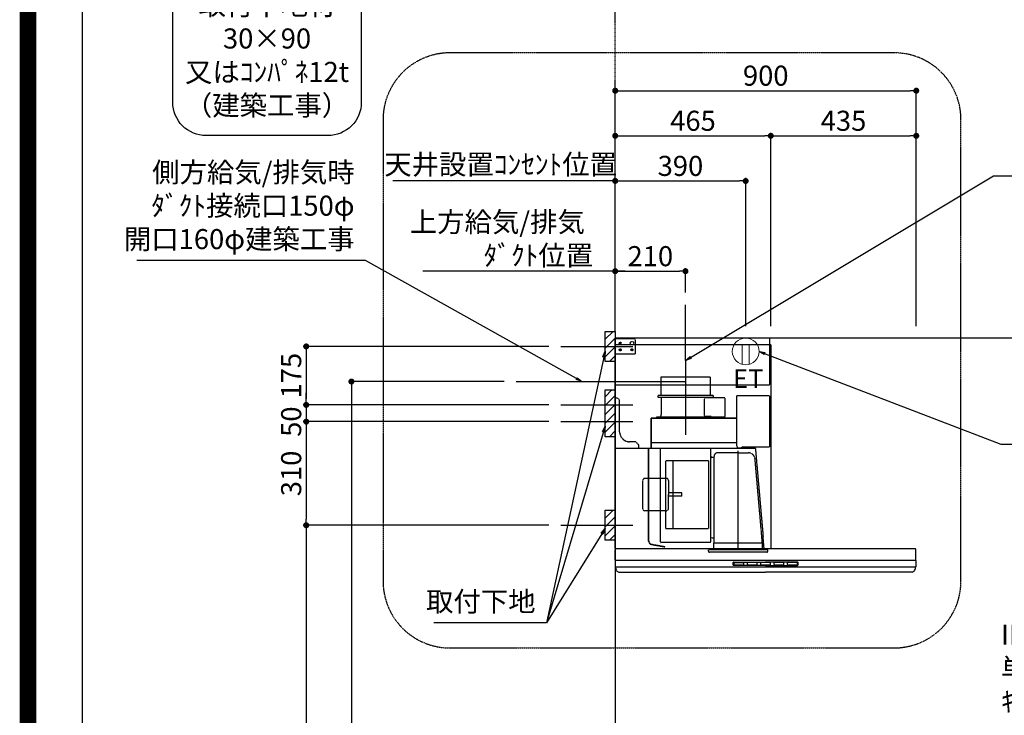
# Model space of a CAD drawing. Units: millimetres. Extents: x -109 to 26472, y -120 to 8859.
# Drawn here: x 13948 to 16891, y 3337 to 5418 of the extents above; entities that cross this region are included whole.
import ezdxf

# ---------------------------------------------------------------- set-up
doc = ezdxf.new("R2010")
doc.units = ezdxf.units.MM
doc.linetypes.add('CENTER', pattern=[2, 1.25, -0.25, 0.25, -0.25])
doc.linetypes.add('HIDDEN', pattern=[0.375, 0.25, -0.125])
doc.layers.get('DEFPOINTS').update_dxf_attribs({"color": 146})
for name, color, linetype in [('111-壁仕上', 3, 'Continuous'), ('150-機器', 8, 'Continuous'), ('160-文字', 254, 'Continuous'), ('166-寸法B', 11, 'Continuous'), ('180-補助', 161, 'Continuous'), ('190-図面外枠', 5, 'Continuous')]:
    doc.layers.add(name, color=color, linetype=linetype)
doc.styles.add('KH001', font='txt')
doc.styles.add('ＭＳ ゴシック', font='txt', dxfattribs={"height": 10})
doc.dimstyles.new('KH1xx030', dxfattribs={"dimscale": 30, "dimtxt": 2, "dimasz": 0.6, "dimexe": 0.3, "dimexo": 1.2, "dimgap": 0.5, "dimtad": 3, "dimdec": 1, "dimdsep": 46, "dimlunit": 6, "dimtxsty": 'KH001', "dimblk": 'DOT', "dimcen": 1, "dimdle": 1, "dimclrd": 256, "dimclre": 256, "dimclrt": 256, "dimadec": 0, "dimazin": 0, "dimtfac": 1, "dimtdec": 1, "dimtix": 1, "dimtmove": 2, "dimatfit": 3, "dimldrblk": 'CLOSEDBLANK', "dimfxl": 1, "dimtolj": 1, "dimtzin": 0, "dimlwd": -1, "dimlwe": -1, "dimarcsym": 0})

# ---------------------------------------------------------------- blocks, each defined once
blk = doc.blocks.new('A$C5D946DDC')
at = {"layer": '190-図面外枠'}
blk.add_line((271, 350.7), (271, 14349.3), dxfattribs=at)
at = {"layer": 'DEFPOINTS'}
blk.add_lwpolyline([(0, 0), (20790, 0), (20790, 14700), (0, 14700)], close=True, dxfattribs=at)
blk = doc.blocks.new('取付下地注釈')
at = {"layer": '160-文字'}
blk.add_lwpolyline([(-181.9, 0), (181.9, 0, -0.414214), (281.9, -100), (281.9, -381, -0.414214), (181.9, -481), (-181.9, -481, -0.414214), (-281.9, -381), (-281.9, -100, -0.414214)], format="xyb", close=True, dxfattribs=at)
at = {"layer": '160-文字', "insert": (0, -240.5), "char_height": 60, "attachment_point": 5, "style": 'KH001'}
blk.add_mtext('\\A1;取付下地材\\P30×90\\P又はｺﾝﾊﾟﾈ12t\\P（建築工事）', dxfattribs=at)
blk = doc.blocks.new('_Dot')
at = {"color": 0, "linetype": 'ByBlock', "lineweight": -2}
blk.add_line((-0.5, 0), (-1, 0), dxfattribs=at)
at = {"color": 0, "linetype": 'ByBlock', "const_width": 0.5}
blk.add_lwpolyline([(-0.25, 0, 1), (0.25, 0, 1)], format="xyb", close=True, dxfattribs=at)
blk = doc.blocks.new('*D400')
at = {"layer": '166-寸法B', "transparency": 16777216}
for p, q in [((15727.9, 4501.4), (15727.9, 5214.4)), ((16627.9, 4501.4), (16627.9, 5214.4)), ((15745.9, 5205.4), (16609.9, 5205.4))]:
    blk.add_line(p, q, dxfattribs=at)
at = {"layer": 'DEFPOINTS', "color": 0, "transparency": 16777216}
for p in [(16627.9, 5205.4), (15727.9, 4465.4), (16627.9, 4465.4)]:
    blk.add_point(p, dxfattribs=at)
at = {"layer": '166-寸法B', "transparency": 16777216, "xscale": 18, "yscale": 18, "zscale": 18, "rotation": 180}
blk.add_blockref('_Dot', (15727.9, 5205.4), dxfattribs=at)
at = {"layer": '166-寸法B', "transparency": 16777216, "xscale": 18, "yscale": 18, "zscale": 18}
blk.add_blockref('_Dot', (16627.9, 5205.4), dxfattribs=at)
at = {"layer": '166-寸法B', "transparency": 16777216, "insert": (16177.9, 5250.4), "char_height": 60, "attachment_point": 5, "style": 'KH001'}
blk.add_mtext('\\A1;900', dxfattribs=at)
blk = doc.blocks.new('_ClosedBlank')
at = {"color": 0, "linetype": 'ByBlock', "lineweight": -2}
for p, q in [((-1, 0.17), (0, 0)), ((-1, 0.17), (-1, -0.17)), ((0, 0), (-1, -0.17))]:
    blk.add_line(p, q, dxfattribs=at)
blk = doc.blocks.new('*D401')
at = {"layer": '166-寸法B', "transparency": 16777216}
for p, q in [((15757.9, 4665.4), (15152.8, 4665.4)), ((15727.9, 4501.4), (15727.9, 4674.4))]:
    blk.add_line(p, q, dxfattribs=at)
at = {"layer": 'DEFPOINTS', "color": 0, "transparency": 16777216}
for p in [(15182.8, 4665.4), (15727.9, 4465.4), (15182.8, 4337.2)]:
    blk.add_point(p, dxfattribs=at)
at = {"layer": '166-寸法B', "transparency": 16777216, "insert": (15498.2, 4762.8), "char_height": 60, "attachment_point": 5, "style": 'KH001'}
blk.add_mtext('\\A1;上方給気/排気\u3000\u3000\u3000\\Pﾀﾞｸﾄ位置', dxfattribs=at)
blk = doc.blocks.new('_None')
blk = doc.blocks.new('*D402')
at = {"layer": '166-寸法B', "transparency": 16777216}
for p, q in [((15727.9, 4501.4), (15727.9, 4674.4)), ((15745.9, 4665.4), (15919.9, 4665.4)), ((15937.9, 4601.4), (15937.9, 4674.4))]:
    blk.add_line(p, q, dxfattribs=at)
at = {"layer": 'DEFPOINTS', "color": 0, "transparency": 16777216}
for p in [(15937.9, 4665.4), (15937.9, 4565.4), (15727.9, 4465.4)]:
    blk.add_point(p, dxfattribs=at)
at = {"layer": '166-寸法B', "transparency": 16777216, "xscale": 18, "yscale": 18, "zscale": 18, "rotation": 180}
blk.add_blockref('_Dot', (15727.9, 4665.4), dxfattribs=at)
at = {"layer": '166-寸法B', "transparency": 16777216, "xscale": 18, "yscale": 18, "zscale": 18}
blk.add_blockref('_Dot', (15937.9, 4665.4), dxfattribs=at)
at = {"layer": '166-寸法B', "transparency": 16777216, "insert": (15832.9, 4710.4), "char_height": 60, "attachment_point": 5, "style": 'KH001'}
blk.add_mtext('\\A1;210', dxfattribs=at)
blk = doc.blocks.new('*D323')
at = {"layer": '166-寸法B', "transparency": 16777216}
for p, q in [((15727.9, 4501.4), (15727.9, 5079.4)), ((15745.9, 5070.4), (16174.9, 5070.4)), ((16192.9, 4501.4), (16192.9, 5079.4))]:
    blk.add_line(p, q, dxfattribs=at)
at = {"layer": 'DEFPOINTS', "color": 0, "transparency": 16777216}
for p in [(16192.9, 5070.4), (15727.9, 4465.4), (16192.9, 4465.4)]:
    blk.add_point(p, dxfattribs=at)
at = {"layer": '166-寸法B', "transparency": 16777216, "xscale": 18, "yscale": 18, "zscale": 18, "rotation": 180}
blk.add_blockref('_Dot', (15727.9, 5070.4), dxfattribs=at)
at = {"layer": '166-寸法B', "transparency": 16777216, "xscale": 18, "yscale": 18, "zscale": 18}
blk.add_blockref('_Dot', (16192.9, 5070.4), dxfattribs=at)
at = {"layer": '166-寸法B', "transparency": 16777216, "insert": (15960.4, 5115.4), "char_height": 60, "attachment_point": 5, "style": 'KH001'}
blk.add_mtext('\\A1;465', dxfattribs=at)
blk = doc.blocks.new('*D324')
at = {"layer": '166-寸法B', "transparency": 16777216}
for p, q in [((16192.9, 4501.4), (16192.9, 5079.4)), ((16210.9, 5070.4), (16609.9, 5070.4)), ((16627.9, 4501.4), (16627.9, 5079.4))]:
    blk.add_line(p, q, dxfattribs=at)
at = {"layer": 'DEFPOINTS', "color": 0, "transparency": 16777216}
for p in [(16627.9, 5070.4), (16192.9, 4465.4), (16627.9, 4465.4)]:
    blk.add_point(p, dxfattribs=at)
at = {"layer": '166-寸法B', "transparency": 16777216, "xscale": 18, "yscale": 18, "zscale": 18, "rotation": 180}
blk.add_blockref('_Dot', (16192.9, 5070.4), dxfattribs=at)
at = {"layer": '166-寸法B', "transparency": 16777216, "xscale": 18, "yscale": 18, "zscale": 18}
blk.add_blockref('_Dot', (16627.9, 5070.4), dxfattribs=at)
at = {"layer": '166-寸法B', "transparency": 16777216, "insert": (16410.4, 5115.4), "char_height": 60, "attachment_point": 5, "style": 'KH001'}
blk.add_mtext('\\A1;435', dxfattribs=at)
blk = doc.blocks.new('*D326')
at = {"layer": '166-寸法B', "transparency": 16777216}
for p, q in [((15529, 4440.4), (14795.2, 4440.4)), ((14804.2, 4422.4), (14804.2, 4283.4)), ((15529, 4265.4), (14795.2, 4265.4))]:
    blk.add_line(p, q, dxfattribs=at)
at = {"layer": 'DEFPOINTS', "color": 0, "transparency": 16777216}
for p in [(15565, 4440.4), (14804.2, 4265.4), (15565, 4265.4)]:
    blk.add_point(p, dxfattribs=at)
at = {"layer": '166-寸法B', "transparency": 16777216, "xscale": 18, "yscale": 18, "zscale": 18}
for p, rotation in [((14804.2, 4440.4), 90), ((14804.2, 4265.4), 270)]:
    blk.add_blockref('_Dot', p, dxfattribs=dict(at, rotation=rotation))
at = {"layer": '166-寸法B', "transparency": 16777216, "insert": (14759.2, 4352.9), "char_height": 60, "attachment_point": 5, "rotation": 90, "style": 'KH001'}
blk.add_mtext('\\A1;175', dxfattribs=at)
blk = doc.blocks.new('*D327')
at = {"layer": '166-寸法B', "transparency": 16777216}
for p, q in [((15395.6, 4335.4), (14930.3, 4335.4)), ((14939.3, 4317.4), (14939.3, 2083.4)), ((15691.9, 2065.4), (14930.3, 2065.4))]:
    blk.add_line(p, q, dxfattribs=at)
at = {"layer": 'DEFPOINTS', "color": 0, "transparency": 16777216}
for p in [(15431.6, 4335.4), (14939.3, 2065.4), (15727.9, 2065.4)]:
    blk.add_point(p, dxfattribs=at)
at = {"layer": '166-寸法B', "transparency": 16777216, "xscale": 18, "yscale": 18, "zscale": 18}
for p, rotation in [((14939.3, 4335.4), 90), ((14939.3, 2065.4), 270)]:
    blk.add_blockref('_Dot', p, dxfattribs=dict(at, rotation=rotation))
at = {"layer": '166-寸法B', "transparency": 16777216, "insert": (14890.5, 3200.4), "char_height": 60, "attachment_point": 5, "rotation": 90, "style": 'KH001'}
blk.add_mtext('\\A1;2,270', dxfattribs=at)
blk = doc.blocks.new('*D328')
at = {"layer": '166-寸法B', "transparency": 16777216}
for p, q in [((15529, 3905.4), (14795.2, 3905.4)), ((14804.2, 3887.4), (14804.2, 2083.4)), ((15691.9, 2065.4), (14795.2, 2065.4))]:
    blk.add_line(p, q, dxfattribs=at)
at = {"layer": 'DEFPOINTS', "color": 0, "transparency": 16777216}
for p in [(15565, 3905.4), (14804.2, 2065.4), (15727.9, 2065.4)]:
    blk.add_point(p, dxfattribs=at)
at = {"layer": '166-寸法B', "transparency": 16777216, "xscale": 18, "yscale": 18, "zscale": 18}
for p, rotation in [((14804.2, 3905.4), 90), ((14804.2, 2065.4), 270)]:
    blk.add_blockref('_Dot', p, dxfattribs=dict(at, rotation=rotation))
at = {"layer": '166-寸法B', "transparency": 16777216, "insert": (14755.4, 2985.4), "char_height": 60, "attachment_point": 5, "rotation": 90, "style": 'KH001'}
blk.add_mtext('\\A1;1,840', dxfattribs=at)
blk = doc.blocks.new('*D329')
at = {"layer": '166-寸法B', "transparency": 16777216}
for p, q in [((14804.2, 4283.4), (14804.2, 4301.4)), ((15529, 4265.4), (14795.2, 4265.4)), ((14804.2, 4265.4), (14804.2, 4215.4)), ((15529, 4215.4), (14795.2, 4215.4)), ((14804.2, 4197.4), (14804.2, 4179.4))]:
    blk.add_line(p, q, dxfattribs=at)
at = {"layer": 'DEFPOINTS', "color": 0, "transparency": 16777216}
for p in [(15565, 4265.4), (14804.2, 4215.4), (15565, 4215.4)]:
    blk.add_point(p, dxfattribs=at)
at = {"layer": '166-寸法B', "transparency": 16777216, "xscale": 18, "yscale": 18, "zscale": 18}
for p, rotation in [((14804.2, 4265.4), 270), ((14804.2, 4215.4), 90)]:
    blk.add_blockref('_Dot', p, dxfattribs=dict(at, rotation=rotation))
at = {"layer": '166-寸法B', "transparency": 16777216, "insert": (14759.2, 4215.4), "char_height": 60, "attachment_point": 5, "rotation": 90, "style": 'KH001'}
blk.add_mtext('\\A1;50', dxfattribs=at)
blk = doc.blocks.new('*D330')
at = {"layer": '166-寸法B', "transparency": 16777216}
for p, q in [((15529, 4215.4), (14795.2, 4215.4)), ((14804.2, 4197.4), (14804.2, 3923.4)), ((15529, 3905.4), (14795.2, 3905.4))]:
    blk.add_line(p, q, dxfattribs=at)
at = {"layer": 'DEFPOINTS', "color": 0, "transparency": 16777216}
for p in [(15565, 4215.4), (14804.2, 3905.4), (15565, 3905.4)]:
    blk.add_point(p, dxfattribs=at)
at = {"layer": '166-寸法B', "transparency": 16777216, "xscale": 18, "yscale": 18, "zscale": 18}
for p, rotation in [((14804.2, 4215.4), 90), ((14804.2, 3905.4), 270)]:
    blk.add_blockref('_Dot', p, dxfattribs=dict(at, rotation=rotation))
at = {"layer": '166-寸法B', "transparency": 16777216, "insert": (14759.2, 4060.4), "char_height": 60, "attachment_point": 5, "rotation": 90, "style": 'KH001'}
blk.add_mtext('\\A1;310', dxfattribs=at)
blk = doc.blocks.new('SBLRF-3R-9017VL_S')
at = {"layer": '150-機器', "color": 6, "linetype": 'Continuous'}
for p, q in [((462.6, 0), (0, 0)), ((0, -50), (0, 0)), ((462.6, -20.6), (462.6, 0)), ((1.2, 0), (0, 0)), ((465, -20.6), (0, -20.6)), ((465, -20.6), (465, -630)), ((0, -629.4), (0, -50)), ((0.6, -629.4), (0, -629.4)), ((0, -664.2), (0, -633)), ((0.6, -629.4), (0.6, -630)), ((896, -630), (0.6, -630)), ((899, -664.2), (899, -633)), ((0, -665.5), (0, -684.5)), ((449.5, -665), (0.5, -665)), ((898.5, -665), (449.5, -665)), ((899, -665.5), (899, -684.5)), ((898.5, -685), (0.5, -685)), ((1, -685.8), (1, -685)), ((3.9, -695.3), (2.3, -692)), ((11.2, -700), (449.5, -700)), ((887.8, -700), (449.5, -700)), ((895.1, -695.3), (896.7, -692)), ((898, -685.8), (898, -685))]:
    blk.add_line(p, q, dxfattribs=at)
at = {"layer": '150-機器', "linetype": 'HIDDEN'}
for p, q in [((1.2, -22), (1.2, 0)), ((58, -2), (1.2, -2)), ((1.2, -51), (1.2, -22)), ((60, -4), (58, -2)), ((60, -4), (60, -46)), ((462.6, -140), (462.6, -20.6)), ((0.6, -50), (0, -50)), ((1.2, -50), (0.6, -50)), ((0.6, -140), (0.6, -51)), ((1.2, -51), (0.6, -51)), ((58, -48), (1.2, -48)), ((60, -46), (58, -48)), ((283.9, -117.4), (136.1, -117.4)), ((136.1, -117.4), (136.1, -171.4)), ((283.9, -117.4), (283.9, -171.4)), ((0.6, -140), (462.6, -140)), ((127.5, -171.4), (127.5, -175.4)), ((292.5, -171.4), (127.5, -171.4)), ((292.5, -171.4), (292.5, -175.4)), ((363.1, -324.5), (363.1, -173)), ((461, -172.5), (363.6, -172.5)), ((461, -172.5), (461, -326.5)), ((1, -328.8), (1, -180)), ((8, -180), (1, -180)), ((13, -185), (8, -180)), ((13, -280), (13, -185)), ((290.5, -177.4), (129.5, -177.4)), ((137.8, -177.4), (137.8, -228.6)), ((265.8, -181.9), (265.8, -231.1)), ((295.5, -178.9), (268.8, -178.9)), ((282.2, -177.4), (282.2, -178.9)), ((327.3, -178.3), (295.5, -178.3)), ((295.5, -178.9), (295.5, -178.3)), ((327.9, -178.9), (327.9, -235.9)), ((286.4, -234.1), (268.8, -234.1)), ((286.4, -236.4), (286.4, -234.1)), ((107.5, -241.4), (107.5, -240)), ((107.5, -330), (107.5, -241.4)), ((363.1, -239.4), (108.1, -239.4)), ((108.1, -240), (363.1, -240)), ((108.1, -330), (108.1, -240)), ((122, -236.4), (122, -239.4)), ((298, -236.4), (122, -236.4)), ((298, -239.4), (122, -239.4)), ((298, -236.4), (298, -239.4)), ((327.3, -236.5), (298, -236.5)), ((61, -310), (43, -310)), ((71, -320), (61, -310)), ((71, -330), (71, -320)), ((363.1, -313.6), (108.1, -313.6)), ((418.3, -330), (0.8, -330)), ((99.9, -607.4), (99.9, -330)), ((100.7, -600.8), (100.7, -330)), ((135.7, -610.7), (135.7, -330)), ((285.7, -610.7), (285.7, -330)), ((367.5, -343.2), (306.1, -343.2)), ((365.6, -325), (363.6, -325)), ((365.6, -330), (365.6, -325)), ((378.1, -329.5), (365.6, -329.5)), ((367.5, -630.8), (367.5, -336.8)), ((367.5, -343.2), (397.6, -343.2)), ((461, -326.5), (378.1, -326.5)), ((378.1, -330), (378.1, -326.5)), ((419.1, -330.7), (442.1, -594)), ((439.1, -326.5), (439.6, -326.5)), ((151.3, -569.2), (151.3, -367.2)), ((279.3, -367.2), (151.3, -367.2)), ((173.3, -569.2), (173.3, -367.2)), ((279.3, -367.2), (279.3, -569.2)), ((289.1, -356.1), (294.1, -356.1)), ((295.5, -463.8), (295.5, -353.8)), ((439.3, -605.6), (418.1, -362)), ((82.6, -510.8), (82.6, -425.6)), ((153, -419.6), (88.6, -419.6)), ((159, -425.6), (159, -468.2)), ((199.5, -463.2), (159, -463.2)), ((159, -510.8), (159, -468.2)), ((199.5, -473.2), (199.5, -463.2)), ((295.5, -613.6), (295.5, -463.8)), ((199.5, -473.2), (159, -473.2)), ((153, -516.8), (88.6, -516.8)), ((151.3, -569.2), (279.3, -569.2)), ((100.7, -607.4), (100.7, -600.8)), ((108.2, -617.3), (149.1, -624.5)), ((108.3, -616.5), (149.3, -623.7)), ((285.1, -611.3), (136.3, -611.3)), ((294.1, -598.3), (289.1, -598.3)), ((294.4, -633.8), (294.4, -614.6)), ((294.7, -614.1), (295.5, -613.6)), ((367.5, -613.6), (295.5, -613.6)), ((439.5, -613.6), (367.5, -613.6)), ((439.5, -613.6), (439.5, -609.9)), ((440.3, -614.1), (439.5, -613.6)), ((440.6, -633.8), (440.6, -614.6)), ((445.2, -630), (442.1, -594)), ((149.3, -623.7), (149.1, -624.5)), ((279.1, -637.8), (279.1, -633.8)), ((455.9, -633.8), (279.1, -633.8)), ((452.9, -640.8), (282.1, -640.8)), ((455.9, -637.8), (455.9, -633.8))]:
    blk.add_line(p, q, dxfattribs=at)
at = {"layer": '150-機器', "color": 161, "linetype": 'CENTER'}
blk.add_line((210, -67.4), (210, -289.4), dxfattribs=at)
at = {"layer": '150-機器', "linetype": 'Continuous'}
for p, q in [((352.5, -678.5), (352.5, -671.5)), ((354, -670), (449.5, -670)), ((354.5, -673.6), (354.5, -676.6)), ((356.5, -671.6), (382.5, -671.6)), ((384.5, -676.6), (384.5, -673.6)), ((394.5, -673.6), (394.5, -676.6)), ((422.5, -671.6), (396.5, -671.6)), ((424.5, -676.6), (424.5, -673.6)), ((434.5, -673.6), (434.5, -676.6)), ((462.5, -671.6), (436.5, -671.6)), ((545, -670), (449.5, -670)), ((464.5, -676.6), (464.5, -673.6)), ((474.5, -673.6), (474.5, -676.6)), ((502.5, -671.6), (476.5, -671.6)), ((504.5, -676.6), (504.5, -673.6)), ((514.5, -673.6), (514.5, -676.6)), ((542.5, -671.6), (516.5, -671.6)), ((544.5, -676.6), (544.5, -673.6)), ((546.5, -678.5), (546.5, -671.5)), ((449.5, -680), (354, -680)), ((356.5, -678.6), (382.5, -678.6)), ((396.5, -678.6), (422.5, -678.6)), ((436.5, -678.6), (462.5, -678.6)), ((449.5, -680), (545, -680)), ((476.5, -678.6), (502.5, -678.6)), ((516.5, -678.6), (542.5, -678.6))]:
    blk.add_line(p, q, dxfattribs=at)
at = {"layer": '150-機器', "linetype": 'HIDDEN'}
for centre, radius in [((15, -15), 3.01), ((15, -15), 1.81), ((50, -15), 5), ((15, -35), 3.01), ((15, -35), 1.81), ((50, -35), 3.01), ((50, -35), 1.81)]:
    blk.add_circle(centre, radius, dxfattribs=at)
for centre, radius, start, end in [((129.5, -175.4), 2, 180, 270), ((290.5, -175.4), 2, 270, 0), ((363.6, -173), 0.5, 90, 180), ((268.8, -181.9), 3, 90, 180), ((327.3, -178.9), 0.6, 0, 90), ((127.8, -228.6), 10, 308.7394, 0), ((268.8, -231.1), 3, 180, 270), ((108.1, -240), 0.6, 90, 180), ((327.3, -235.9), 0.6, 270, 0), ((43, -280), 30, 180, 270), ((0.8, -330.8), 0.8, 90, 180), ((2.2, -328.8), 1.2, 180, 270), ((306.1, -353.8), 10.6, 90, 180), ((363.6, -324.5), 0.5, 180, 270), ((397.6, -363.8), 20.6, 4.9791, 90), ((418.3, -330.8), 0.8, 5, 90), ((289.1, -359.7), 3.6, 90, 180), ((294.1, -354.7), 1.4, 270, 0), ((88.6, -425.6), 6, 90, 180), ((153, -425.6), 6, 0, 90), ((88.6, -510.8), 6, 180, 270), ((153, -510.8), 6, 270, 0), ((109.9, -607.4), 10, 180, 260), ((109.9, -607.4), 9.2, 180, 260), ((136.3, -610.7), 0.6, 180, 270), ((285.1, -610.7), 0.6, 270, 0), ((289.1, -594.7), 3.6, 199.1881, 270), ((294.1, -599.7), 1.4, 0, 90), ((295, -614.6), 0.6, 120, 180), ((388.9, -610), 50.6, 0, 4.9791), ((440, -614.6), 0.6, 0, 60), ((282.1, -637.8), 3, 180, 270), ((452.9, -637.8), 3, 270, 0)]:
    blk.add_arc(centre, radius, start, end, dxfattribs=at)
at = {"layer": '150-機器', "color": 6, "linetype": 'Continuous'}
for centre, radius, start, end in [((3, -633), 3, 90, 180), ((896, -633), 3, 0, 90), ((0.8, -664.2), 0.8, 180, 270), ((0.5, -665.5), 0.5, 90, 180), ((898.2, -664.2), 0.8, 270, 0), ((898.5, -665.5), 0.5, 0, 90), ((0.5, -684.5), 0.5, 180, 270), ((16, -685.8), 15, 180, 204.4442), ((11.2, -692), 8, 204.444, 270), ((887.8, -692), 8, 270, 335.556), ((883, -685.8), 15, 335.5558, 0), ((898.5, -684.5), 0.5, 270, 0)]:
    blk.add_arc(centre, radius, start, end, dxfattribs=at)
at = {"layer": '150-機器', "linetype": 'Continuous'}
for centre, radius, start, end in [((354, -671.5), 1.5, 90, 180), ((356.5, -673.6), 2, 90, 180), ((356.5, -676.6), 2, 180, 270), ((382.5, -673.6), 2, 360, 90), ((382.5, -676.6), 2, 270, 360), ((396.5, -673.6), 2, 90, 180), ((396.5, -676.6), 2, 180, 270), ((422.5, -673.6), 2, 360, 90), ((422.5, -676.6), 2, 270, 360), ((436.5, -673.6), 2, 90, 180), ((436.5, -676.6), 2, 180, 270), ((462.5, -673.6), 2, 360, 90), ((462.5, -676.6), 2, 270, 360), ((476.5, -673.6), 2, 90, 180), ((476.5, -676.6), 2, 180, 270), ((502.5, -673.6), 2, 360, 90), ((502.5, -676.6), 2, 270, 360), ((516.5, -673.6), 2, 90, 180), ((516.5, -676.6), 2, 180, 270), ((542.5, -673.6), 2, 360, 90), ((542.5, -676.6), 2, 270, 360), ((545, -671.5), 1.5, 360, 90), ((354, -678.5), 1.5, 180, 270), ((545, -678.5), 1.5, 270, 360)]:
    blk.add_arc(centre, radius, start, end, dxfattribs=at)
blk = doc.blocks.new('ｺﾝｾﾝﾄ 展開用')
at = {"layer": '160-文字', "color": 4, "linetype": 'Continuous', "lineweight": 20}
for p, q in [((-20, 34.6), (-20, -34.6)), ((38.7, 10), (-20, 10)), ((38.7, -10), (-20, -10))]:
    blk.add_line(p, q, dxfattribs=at)
blk.add_circle((0, 0), 40, dxfattribs=at)
blk = doc.blocks.new('*D331')
at = {"layer": '166-寸法B', "transparency": 16777216}
for p, q in [((15727.9, 4501.4), (15727.9, 4944.4)), ((15745.9, 4935.4), (16099.9, 4935.4)), ((16117.9, 4501.4), (16117.9, 4944.4))]:
    blk.add_line(p, q, dxfattribs=at)
at = {"layer": 'DEFPOINTS', "color": 0, "transparency": 16777216}
for p in [(16117.9, 4935.4), (15727.9, 4465.4), (16117.9, 4465.4)]:
    blk.add_point(p, dxfattribs=at)
at = {"layer": '166-寸法B', "transparency": 16777216, "xscale": 18, "yscale": 18, "zscale": 18, "rotation": 180}
blk.add_blockref('_Dot', (15727.9, 4935.4), dxfattribs=at)
at = {"layer": '166-寸法B', "transparency": 16777216, "xscale": 18, "yscale": 18, "zscale": 18}
blk.add_blockref('_Dot', (16117.9, 4935.4), dxfattribs=at)
at = {"layer": '166-寸法B', "transparency": 16777216, "insert": (15922.9, 4980.4), "char_height": 60, "attachment_point": 5, "style": 'KH001'}
blk.add_mtext('\\A1;390', dxfattribs=at)
blk = doc.blocks.new('*D332')
at = {"layer": '166-寸法B', "transparency": 16777216}
for p, q in [((15080.9, 4935.4), (15062.9, 4935.4)), ((15727.9, 4935.4), (15080.9, 4935.4)), ((15727.9, 4501.4), (15727.9, 4944.4)), ((15727.9, 4935.4), (15745.9, 4935.4))]:
    blk.add_line(p, q, dxfattribs=at)
at = {"layer": 'DEFPOINTS', "color": 0, "transparency": 16777216}
for p in [(15080.9, 4935.4), (15080.9, 4487.4), (15727.9, 4465.4)]:
    blk.add_point(p, dxfattribs=at)
at = {"layer": '166-寸法B', "transparency": 16777216, "insert": (15385.3, 4984.9), "char_height": 60, "attachment_point": 5, "style": 'KH001'}
blk.add_mtext('\\A1;天井設置ｺﾝｾﾝﾄ位置', dxfattribs=at)

msp = doc.modelspace()

# ---------------------------------------------------------------- hatches: boundary and pattern name
at = {"layer": '180-補助'}
h = msp.add_hatch(dxfattribs=at)
h.set_pattern_fill('ANSI31', color=256, scale=150, style=0)
h.set_pattern_definition([(45, (-441080.16, 4298.119), (-13.25825215, 13.25825215), [])])
h.paths.add_polyline_path([(15727.91, 4395.36), (15697.91, 4395.36), (15697.91, 4485.36), (15727.91, 4485.36)])
h = msp.add_hatch(dxfattribs=at)
h.set_pattern_fill('ANSI31', color=256, scale=150, style=0)
h.set_pattern_definition([(45, (-441080.16, 4073.119), (-13.25825215, 13.25825215), [])])
h.paths.add_polyline_path([(15727.91, 4170.36), (15697.91, 4170.36), (15697.91, 4310.36), (15727.91, 4310.36)])
h = msp.add_hatch(dxfattribs=at)
h.set_pattern_fill('ANSI31', color=256, scale=150, style=0)
h.set_pattern_definition([(45, (-441080.16, 3763.119), (-13.25825215, 13.25825215), [])])
h.paths.add_polyline_path([(15727.91, 3860.36), (15697.91, 3860.36), (15697.91, 3950.36), (15727.91, 3950.36)])

# ---------------------------------------------------------------- linework, layer by layer
at = {"layer": '111-壁仕上', "color": 253, "linetype": 'CENTER', "ltscale": 2}
msp.add_line((15727.91, 4486.39), (15727.91, 6112.48), dxfattribs=at)
at = {"layer": '111-壁仕上', "ltscale": 2}
for p, q in [((18752.22, 4465.36), (15727.91, 4465.36)), ((15727.91, 4465.36), (15727.91, 2065.36))]:
    msp.add_line(p, q, dxfattribs=at)
at = {"layer": '150-機器', "linetype": 'CENTER'}
for p, q in [((15937.91, 4397.96), (15937.91, 4565.36)), ((15431.63, 4335.36), (15937.91, 4335.36))]:
    msp.add_line(p, q, dxfattribs=at)
at = {"layer": '150-機器', "color": 253, "linetype": 'Continuous'}
for points in [[(15727.91, 4395.36), (15697.91, 4395.36), (15697.91, 4485.36), (15727.91, 4485.36)], [(15727.91, 4170.36), (15697.91, 4170.36), (15697.91, 4310.36), (15727.91, 4310.36)], [(15727.91, 3860.36), (15697.91, 3860.36), (15697.91, 3950.36), (15727.91, 3950.36)]]:
    msp.add_lwpolyline(points, close=True, dxfattribs=at)
at = {"layer": '180-補助', "linetype": 'CENTER'}
for p, q in [((15564.96, 4440.36), (15780.7, 4440.36)), ((15564.96, 4265.36), (15780.7, 4265.36)), ((15564.96, 4215.36), (15780.7, 4215.36)), ((15564.96, 3905.36), (15780.7, 3905.36))]:
    msp.add_line(p, q, dxfattribs=at)
at = {"layer": '180-補助', "linetype": 'CENTER', "ltscale": 3}
msp.add_lwpolyline([(15033.79, 5104.69), (15033.79, 3738.47, 0.4142136), (15233.79, 3538.47), (16561.59, 3538.47, 0.4142136), (16761.59, 3738.47), (16761.59, 5118.64, 0.4142136), (16561.59, 5318.64), (15233.79, 5318.64, 0.4142136), (15033.79, 5118.64), (15033.79, 5104.69)], format="xyb", dxfattribs=at)
at = {"layer": 'DEFPOINTS', "color": 1, "const_width": 50}
msp.add_lwpolyline([(13972.57, 13.6), (26446.56, 13.6), (26446.56, 8833.6), (13972.57, 8833.6)], close=True, dxfattribs=at)

# ---------------------------------------------------------------- block references
at = {"layer": '150-機器', "color": 4}
msp.add_blockref('SBLRF-3R-9017VL_S', (15727.91, 4465.36), dxfattribs=at)
at = {"layer": '160-文字'}
msp.add_blockref('取付下地注釈', (14687.01, 5552.05), dxfattribs=at)
at = {"layer": '160-文字', "rotation": 270}
msp.add_blockref('ｺﾝｾﾝﾄ 展開用', (16117.91, 4425.36), dxfattribs=at)
at = {"layer": '190-図面外枠', "xscale": 0.6000000000058208, "yscale": 0.6000000000058208, "zscale": 0.6000000000058208}
msp.add_blockref('A$C5D946DDC', (13972.57, 1.63), dxfattribs=at)

# ---------------------------------------------------------------- texts
at = {"layer": '160-文字', "char_height": 60, "style": 'KH001'}
for s, insert, attachment_point in [('{側方給気/排気時\\Pﾀﾞｸﾄ接続口150φ\\P開口160φ建築工事}', (14948.75, 4712.71), 9), ('取付下地', (15489.79, 3628.72), 9), ('\\A1;IHｸｯｷﾝｸﾞﾋｰﾀｰ用ｺﾝｾﾝﾄ\\P単相200V 30A 接地極付露出型 専用回路\\Pｷｬﾋﾞﾈｯﾄ設置後、背板に取付', (16881.21, 3347.8), 7)]:
    msp.add_mtext(s, dxfattribs=dict(at, insert=insert, attachment_point=attachment_point))
at = {"layer": '160-文字', "color": 4, "lineweight": 0, "insert": (16080.08, 4371.82), "char_height": 56, "attachment_point": 1, "line_spacing_factor": 0.782827, "style": 'ＭＳ ゴシック'}
msp.add_mtext('ET', dxfattribs=at)

# ---------------------------------------------------------------- dimensions: what is measured, and where the dimension line sits
at = {"layer": '166-寸法B'}
for base, p1, p2, picture, middle in [((16627.91, 5205.36), (15727.91, 4465.36), (16627.91, 4465.36), '*D400', (16177.91, 5250.36)), ((16192.91, 5070.36), (15727.91, 4465.36), (16192.91, 4465.36), '*D323', (15960.41, 5115.36)), ((16627.91, 5070.36), (16192.91, 4465.36), (16627.91, 4465.36), '*D324', (16410.41, 5115.36)), ((16117.91, 4935.36), (15727.91, 4465.36), (16117.91, 4465.36), '*D331', (15922.91, 4980.36)), ((15937.91, 4665.36), (15727.91, 4465.36), (15937.91, 4565.36), '*D402', (15832.91, 4710.36))]:
    dim = msp.add_linear_dim(base=base, p1=p1, p2=p2, dimstyle='KH1xx030', dxfattribs=at)
    dim.commit()
    dim.dimension.update_dxf_attribs({"geometry": picture, "text_midpoint": middle})
for base, p2, text, picture, middle in [((15080.9, 4935.36), (15080.9, 4487.39), '天井設置ｺﾝｾﾝﾄ位置', '*D332', (15385.33, 4984.92)), ((15182.76, 4665.36), (15182.76, 4337.16), '上方給気/排気\u3000\u3000\u3000\\Xﾀﾞｸﾄ位置', '*D401', (15498.18, 4762.83))]:
    dim = msp.add_linear_dim(base=base, p1=(15727.91, 4465.36), p2=p2, text=text, dimstyle='KH1xx030', override={"dimblk1": 'None', "dimblk2": 'None', "dimsah": 1, "dimse2": 1}, dxfattribs=at)
    dim.commit()
    dim.dimension.update_dxf_attribs({"geometry": picture, "text_midpoint": middle, "dimtype": 160})
for base, p1, p2, picture, middle in [((14804.25, 4265.36), (15564.96, 4440.36), (15564.96, 4265.36), '*D326', (14759.25, 4352.86)), ((14804.25, 3905.36), (15564.96, 4215.36), (15564.96, 3905.36), '*D330', (14759.25, 4060.36))]:
    dim = msp.add_linear_dim(base=base, p1=p1, p2=p2, angle=90, dimstyle='KH1xx030', dxfattribs=at)
    dim.commit()
    dim.dimension.update_dxf_attribs({"geometry": picture, "text_midpoint": middle})
for base, p1, picture, middle in [((14939.29, 2065.36), (15431.63, 4335.36), '*D327', (14890.48, 3200.36)), ((14804.25, 2065.36), (15564.96, 3905.36), '*D328', (14755.44, 2985.36))]:
    dim = msp.add_linear_dim(base=base, p1=p1, p2=(15727.91, 2065.36), angle=90, dimstyle='KH1xx030', override={"dimpost": ''}, dxfattribs=at)
    dim.commit()
    dim.dimension.update_dxf_attribs({"geometry": picture, "text_midpoint": middle})
dim = msp.add_linear_dim(base=(14804.25, 4215.36), p1=(15564.96, 4265.36), p2=(15564.96, 4215.36), angle=90, dimstyle='KH1xx030', dxfattribs=at)
dim.commit()
dim.dimension.update_dxf_attribs({"geometry": '*D329', "text_midpoint": (14759.25, 4215.36), "dimtype": 160})

# ---------------------------------------------------------------- leaders
at = {"layer": '160-文字', "annotation_type": 0, "has_hookline": 1}
for points, hookline_direction, text_width in [([(15937.91, 4397.96), (16858.93, 4951.09), (16876.93, 4951.09)], 0, 727.61), ([(15627.91, 4335.36), (14981.75, 4697.71), (14963.75, 4697.71)], 1, 650.86), ([(16157.91, 4425.36), (16880.64, 4148.22), (16898.64, 4148.22)], 0, 1316.65), ([(15697.91, 4202.17), (15522.79, 3613.72), (15504.79, 3613.72)], 1, 303.96)]:
    msp.add_leader(points, dimstyle='KH1xx030', override={"dimgap": 0.5, "dimtad": 1}, dxfattribs=dict(at, hookline_direction=hookline_direction, text_width=text_width))
at = {"layer": '160-文字'}
for points in [[(15697.91, 4426.16), (15522.79, 3613.72)], [(15697.91, 3895.87), (15522.79, 3613.72)]]:
    msp.add_leader(points, dimstyle='KH1xx030', override={"dimgap": 0.5, "dimtad": 1}, dxfattribs=at)

doc.saveas('drawing.dxf')
